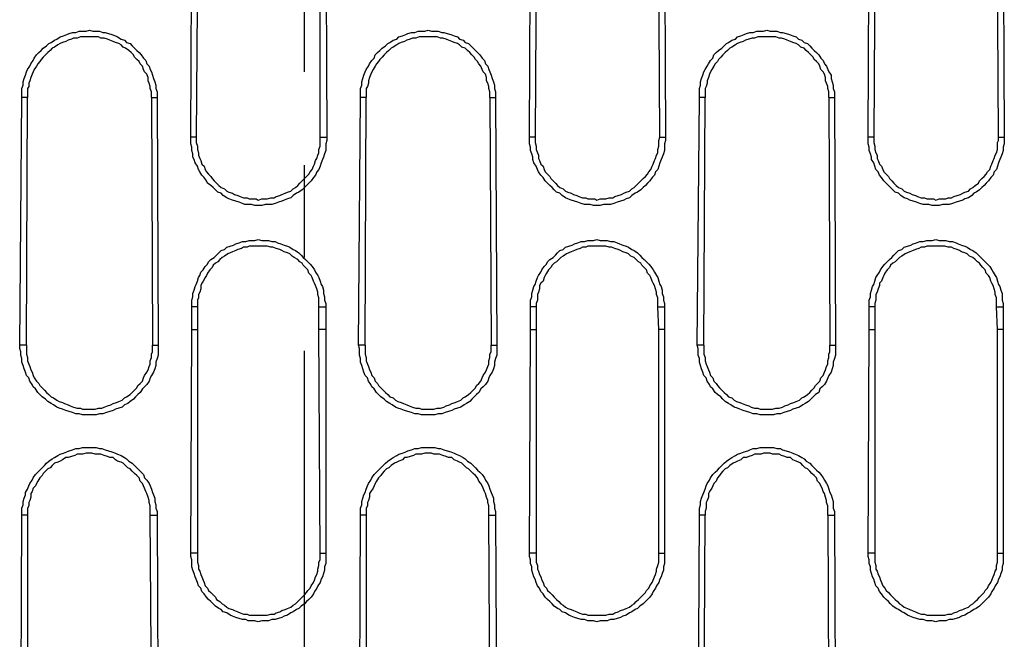
# Model space of a CAD drawing. Units: inches. Extents: x -2049 to 3731, y -2296 to 3484.
# Drawn here: x 220 to 257, y 529 to 552 of the extents above; entities that cross this region are included whole.
import ezdxf

# ---------------------------------------------------------------- set-up
doc = ezdxf.new("R2010")
doc.units = ezdxf.units.IN
doc.header["$MEASUREMENT"] = 0
doc.layers.add('Layer 1', color=7, linetype='Continuous')

msp = doc.modelspace()

# ---------------------------------------------------------------- linework, layer by layer
at = {"layer": 'Layer 1', "color": 7, "lineweight": 25, "true_color": 0xffffff}
for points in [[(230.718, 567.57), (230.718, 550.002)], [(226.448, 547.546), (226.494, 556.013)], [(231.527, 556.013), (231.573, 547.546)], [(239.192, 547.546), (239.233, 556.013)], [(244.272, 556.013), (244.312, 547.546)], [(251.937, 547.546), (251.977, 556.013)], [(257.016, 556.013), (257.056, 547.546)], [(226.706, 554.108), (226.66, 547.546)], [(231.315, 547.546), (231.315, 554.108)], [(239.445, 554.108), (239.405, 547.546)], [(244.1, 547.546), (244.06, 554.108)], [(252.189, 554.108), (252.143, 547.546)], [(256.844, 547.546), (256.804, 554.108)], [(220.101, 549.028), (220.101, 549.366), (220.141, 549.494), (220.141, 549.62), (220.182, 549.747), (220.228, 549.874), (220.267, 550.002), (220.314, 550.086), (220.394, 550.213), (220.44, 550.298), (220.526, 550.425), (220.566, 550.509), (220.652, 550.637), (220.732, 550.721), (220.818, 550.806), (220.904, 550.89), (221.03, 550.975), (221.116, 551.06), (221.202, 551.102), (221.328, 551.187), (221.414, 551.229), (221.54, 551.313), (221.667, 551.356), (221.793, 551.398), (221.879, 551.44), (222.005, 551.484), (222.131, 551.484), (222.257, 551.525), (222.515, 551.525), (222.641, 551.568), (222.767, 551.525), (223.019, 551.525), (223.146, 551.484), (223.232, 551.484), (223.358, 551.44), (223.484, 551.398), (223.616, 551.356), (223.696, 551.313), (223.828, 551.229), (223.954, 551.187), (224.034, 551.102), (224.166, 551.06), (224.247, 550.975), (224.332, 550.89), (224.418, 550.806), (224.504, 550.721), (224.585, 550.637), (224.671, 550.509), (224.756, 550.425), (224.797, 550.298), (224.883, 550.213), (224.923, 550.086), (224.969, 550.002), (225.009, 549.874), (225.055, 549.747), (225.095, 549.62), (225.135, 549.494), (225.135, 549.366), (225.181, 549.24), (225.181, 549.028)], [(232.84, 549.028), (232.84, 549.366), (232.886, 549.494), (232.886, 549.62), (232.926, 549.747), (232.966, 549.874), (233.012, 550.002), (233.052, 550.086), (233.138, 550.213), (233.178, 550.298), (233.264, 550.425), (233.351, 550.509), (233.391, 550.637), (233.477, 550.721), (233.562, 550.806), (233.649, 550.89), (233.775, 550.975), (233.86, 551.06), (233.941, 551.102), (234.067, 551.187), (234.199, 551.229), (234.279, 551.313), (234.411, 551.356), (234.537, 551.398), (234.617, 551.44), (234.749, 551.484), (234.875, 551.484), (235.001, 551.525), (235.254, 551.525), (235.38, 551.568), (235.512, 551.525), (235.764, 551.525), (235.89, 551.484), (235.976, 551.484), (236.102, 551.44), (236.229, 551.398), (236.355, 551.356), (236.481, 551.313), (236.567, 551.229), (236.693, 551.187), (236.779, 551.102), (236.905, 551.06), (236.991, 550.975), (237.077, 550.89), (237.163, 550.806), (237.243, 550.721), (237.329, 550.637), (237.415, 550.509), (237.501, 550.425), (237.541, 550.298), (237.627, 550.213), (237.667, 550.086), (237.708, 550.002), (237.753, 549.874), (237.793, 549.747), (237.84, 549.62), (237.88, 549.494), (237.88, 549.366), (237.919, 549.24), (237.919, 549.028)], [(245.585, 549.028), (245.585, 549.366), (245.625, 549.494), (245.625, 549.62), (245.671, 549.747), (245.711, 549.874), (245.751, 550.002), (245.797, 550.086), (245.883, 550.213), (245.923, 550.298), (246.009, 550.425), (246.095, 550.509), (246.135, 550.637), (246.221, 550.721), (246.301, 550.806), (246.433, 550.89), (246.514, 550.975), (246.599, 551.06), (246.686, 551.102), (246.812, 551.187), (246.938, 551.229), (247.024, 551.313), (247.15, 551.356), (247.276, 551.398), (247.362, 551.44), (247.488, 551.484), (247.614, 551.484), (247.746, 551.525), (247.998, 551.525), (248.125, 551.568), (248.251, 551.525), (248.503, 551.525), (248.635, 551.484), (248.715, 551.484), (248.847, 551.44), (248.973, 551.398), (249.099, 551.356), (249.225, 551.313), (249.311, 551.229), (249.437, 551.187), (249.523, 551.102), (249.649, 551.06), (249.735, 550.975), (249.816, 550.89), (249.902, 550.806), (249.988, 550.721), (250.074, 550.637), (250.154, 550.509), (250.24, 550.425), (250.286, 550.298), (250.366, 550.213), (250.412, 550.086), (250.452, 550.002), (250.538, 549.874), (250.538, 549.747), (250.578, 549.62), (250.624, 549.494), (250.624, 549.366), (250.664, 549.24), (250.664, 549.028)], [(224.969, 549.028), (224.969, 549.24), (224.923, 549.366), (224.923, 549.451), (224.883, 549.578), (224.843, 549.663), (224.843, 549.79), (224.797, 549.917), (224.716, 550.002), (224.671, 550.086), (224.63, 550.213), (224.545, 550.298), (224.504, 550.383), (224.418, 550.467), (224.332, 550.552), (224.292, 550.637), (224.206, 550.721), (224.12, 550.806), (223.994, 550.89), (223.908, 550.932), (223.828, 551.017), (223.742, 551.06), (223.616, 551.102), (223.53, 551.144), (223.404, 551.187), (223.318, 551.229), (223.192, 551.271), (223.066, 551.271), (222.979, 551.313), (222.303, 551.313), (222.177, 551.271), (222.045, 551.271), (221.965, 551.229), (221.833, 551.187), (221.752, 551.144), (221.626, 551.102), (221.54, 551.06), (221.454, 551.017), (221.328, 550.932), (221.242, 550.89), (221.156, 550.806), (221.076, 550.721), (220.99, 550.637), (220.904, 550.552), (220.818, 550.467), (220.778, 550.383), (220.692, 550.298), (220.652, 550.213), (220.566, 550.086), (220.526, 550.002), (220.48, 549.917), (220.44, 549.79), (220.394, 549.663), (220.354, 549.578), (220.354, 549.451), (220.314, 549.366), (220.314, 549.028)], [(237.708, 549.028), (237.708, 549.24), (237.667, 549.366), (237.667, 549.451), (237.627, 549.578), (237.582, 549.663), (237.582, 549.79), (237.541, 549.917), (237.455, 550.002), (237.415, 550.086), (237.369, 550.213), (237.289, 550.298), (237.243, 550.383), (237.163, 550.467), (237.117, 550.552), (237.031, 550.637), (236.951, 550.721), (236.865, 550.806), (236.779, 550.89), (236.653, 550.932), (236.567, 551.017), (236.481, 551.06), (236.355, 551.102), (236.269, 551.144), (236.143, 551.187), (236.062, 551.229), (235.93, 551.271), (235.85, 551.271), (235.718, 551.313), (235.042, 551.313), (234.916, 551.271), (234.789, 551.271), (234.703, 551.229), (234.577, 551.187), (234.491, 551.144), (234.365, 551.102), (234.279, 551.06), (234.199, 551.017), (234.067, 550.932), (233.987, 550.89), (233.901, 550.806), (233.815, 550.721), (233.729, 550.637), (233.649, 550.552), (233.562, 550.467), (233.517, 550.383), (233.436, 550.298), (233.391, 550.213), (233.31, 550.086), (233.264, 550.002), (233.225, 549.917), (233.178, 549.79), (233.138, 549.663), (233.138, 549.578), (233.098, 549.451), (233.052, 549.366), (233.052, 549.028)], [(250.452, 549.028), (250.452, 549.24), (250.412, 549.366), (250.412, 549.451), (250.366, 549.578), (250.326, 549.663), (250.326, 549.79), (250.286, 549.917), (250.24, 550.002), (250.154, 550.086), (250.114, 550.213), (250.074, 550.298), (249.988, 550.383), (249.902, 550.467), (249.862, 550.552), (249.775, 550.637), (249.69, 550.721), (249.604, 550.806), (249.523, 550.89), (249.397, 550.932), (249.311, 551.017), (249.225, 551.06), (249.099, 551.102), (249.013, 551.144), (248.887, 551.187), (248.801, 551.229), (248.675, 551.271), (248.589, 551.271), (248.463, 551.313), (247.786, 551.313), (247.66, 551.271), (247.574, 551.271), (247.448, 551.229), (247.322, 551.187), (247.236, 551.144), (247.11, 551.102), (247.024, 551.06), (246.938, 551.017), (246.812, 550.932), (246.726, 550.89), (246.645, 550.806), (246.559, 550.721), (246.473, 550.637), (246.388, 550.552), (246.301, 550.467), (246.261, 550.383), (246.175, 550.298), (246.135, 550.213), (246.049, 550.086), (246.009, 550.002), (245.963, 549.917), (245.923, 549.79), (245.883, 549.663), (245.883, 549.578), (245.837, 549.451), (245.797, 549.366), (245.797, 549.028)], [(220.015, 539.714), (220.101, 549.028)], [(220.314, 549.028), (220.101, 549.028)], [(220.267, 539.714), (220.314, 549.028)], [(224.969, 549.028), (225.181, 549.028)], [(224.969, 549.028), (225.009, 539.714)], [(225.181, 549.028), (225.221, 539.714)], [(232.76, 539.714), (232.84, 549.028)], [(233.052, 549.028), (232.84, 549.028)], [(233.012, 539.714), (233.052, 549.028)], [(237.708, 549.028), (237.919, 549.028)], [(237.708, 549.028), (237.753, 539.714)], [(237.919, 549.028), (237.966, 539.714)], [(245.499, 539.714), (245.585, 549.028)], [(245.797, 549.028), (245.585, 549.028)], [(245.751, 539.714), (245.797, 549.028)], [(250.452, 549.028), (250.664, 549.028)], [(250.452, 549.028), (250.492, 539.714)], [(250.664, 549.028), (250.704, 539.714)], [(226.66, 547.546), (226.448, 547.546)], [(231.573, 547.546), (231.573, 547.418), (231.527, 547.292), (231.527, 547.038), (231.487, 546.911), (231.447, 546.784), (231.401, 546.699), (231.361, 546.572), (231.315, 546.445), (231.275, 546.319), (231.189, 546.233), (231.149, 546.107), (231.063, 546.022), (230.977, 545.895), (230.897, 545.81), (230.811, 545.726), (230.725, 545.641), (230.639, 545.557), (230.513, 545.472), (230.426, 545.429), (230.3, 545.345), (230.22, 545.26), (230.088, 545.218), (229.962, 545.175), (229.876, 545.133), (229.75, 545.091), (229.624, 545.048), (229.498, 545.006), (229.245, 545.006), (229.119, 544.963), (228.862, 544.963), (228.736, 545.006), (228.483, 545.006), (228.397, 545.048), (228.271, 545.091), (228.145, 545.133), (228.019, 545.175), (227.887, 545.218), (227.807, 545.26), (227.675, 545.345), (227.595, 545.429), (227.468, 545.472), (227.382, 545.557), (227.296, 545.641), (227.21, 545.726), (227.084, 545.81), (227.044, 545.895), (226.958, 546.022), (226.872, 546.107), (226.786, 546.233), (226.746, 546.319), (226.706, 546.445), (226.62, 546.572), (226.574, 546.699), (226.534, 546.784), (226.534, 546.911), (226.494, 547.038), (226.494, 547.165), (226.448, 547.292), (226.448, 547.546)], [(226.66, 547.546), (226.66, 547.334), (226.706, 547.207), (226.706, 547.08), (226.746, 546.953), (226.746, 546.869), (226.786, 546.742), (226.832, 546.657), (226.872, 546.53), (226.958, 546.445), (226.998, 546.319), (227.044, 546.233), (227.124, 546.149), (227.21, 546.065), (227.256, 545.98), (227.336, 545.895), (227.423, 545.81), (227.508, 545.726), (227.595, 545.641), (227.721, 545.598), (227.807, 545.514), (227.887, 545.472), (228.019, 545.429), (228.099, 545.387), (228.225, 545.345), (228.311, 545.302), (228.437, 545.26), (228.569, 545.26), (228.649, 545.218), (228.907, 545.218), (228.988, 545.175), (229.119, 545.218), (229.326, 545.218), (229.458, 545.26), (229.584, 545.26), (229.67, 545.302), (229.796, 545.345), (229.876, 545.387), (230.008, 545.429), (230.088, 545.472), (230.22, 545.514), (230.3, 545.598), (230.386, 545.641), (230.473, 545.726), (230.559, 545.81), (230.639, 545.895), (230.725, 545.98), (230.811, 546.065), (230.897, 546.149), (230.937, 546.233), (231.023, 546.319), (231.063, 546.445), (231.109, 546.53), (231.149, 546.657), (231.189, 546.742), (231.235, 546.869), (231.275, 546.953), (231.275, 547.08), (231.315, 547.207), (231.315, 547.546)], [(231.315, 547.546), (231.573, 547.546)], [(239.405, 547.546), (239.192, 547.546)], [(244.312, 547.546), (244.312, 547.418), (244.272, 547.292), (244.272, 547.038), (244.232, 546.911), (244.186, 546.784), (244.146, 546.699), (244.1, 546.572), (244.06, 546.445), (244.02, 546.319), (243.934, 546.233), (243.893, 546.107), (243.808, 546.022), (243.722, 545.895), (243.636, 545.81), (243.555, 545.726), (243.469, 545.641), (243.383, 545.557), (243.257, 545.472), (243.171, 545.429), (243.045, 545.345), (242.959, 545.26), (242.833, 545.218), (242.747, 545.175), (242.621, 545.133), (242.495, 545.091), (242.368, 545.048), (242.242, 545.006), (241.984, 545.006), (241.858, 544.963), (241.606, 544.963), (241.48, 545.006), (241.268, 545.006), (241.142, 545.048), (241.01, 545.091), (240.884, 545.133), (240.758, 545.175), (240.631, 545.218), (240.545, 545.26), (240.419, 545.345), (240.333, 545.429), (240.207, 545.472), (240.121, 545.557), (240.041, 545.641), (239.955, 545.726), (239.869, 545.81), (239.783, 545.895), (239.703, 546.022), (239.617, 546.107), (239.531, 546.233), (239.49, 546.319), (239.445, 546.445), (239.359, 546.572), (239.319, 546.699), (239.319, 546.784), (239.278, 546.911), (239.233, 547.038), (239.233, 547.165), (239.192, 547.292), (239.192, 547.546)], [(239.405, 547.546), (239.405, 547.334), (239.445, 547.207), (239.445, 547.08), (239.49, 546.953), (239.531, 546.869), (239.531, 546.742), (239.571, 546.657), (239.617, 546.53), (239.703, 546.445), (239.743, 546.319), (239.783, 546.233), (239.869, 546.149), (239.955, 546.065), (239.995, 545.98), (240.081, 545.895), (240.167, 545.81), (240.253, 545.726), (240.333, 545.641), (240.459, 545.598), (240.545, 545.514), (240.631, 545.472), (240.758, 545.429), (240.844, 545.387), (240.97, 545.345), (241.056, 545.302), (241.182, 545.26), (241.308, 545.26), (241.394, 545.218), (241.646, 545.218), (241.732, 545.175), (241.858, 545.218), (242.07, 545.218), (242.197, 545.26), (242.323, 545.26), (242.408, 545.302), (242.535, 545.345), (242.661, 545.387), (242.747, 545.429), (242.833, 545.472), (242.959, 545.514), (243.045, 545.598), (243.131, 545.641), (243.211, 545.726), (243.297, 545.81), (243.383, 545.895), (243.469, 545.98), (243.555, 546.065), (243.636, 546.149), (243.681, 546.233), (243.762, 546.319), (243.808, 546.445), (243.848, 546.53), (243.893, 546.657), (243.934, 546.742), (243.974, 546.869), (244.02, 546.953), (244.02, 547.08), (244.06, 547.207), (244.06, 547.418), (244.1, 547.546)], [(244.1, 547.546), (244.312, 547.546)], [(252.143, 547.546), (251.937, 547.546)], [(257.056, 547.546), (257.056, 547.292), (257.016, 547.165), (257.016, 547.038), (256.971, 546.911), (256.93, 546.784), (256.885, 546.699), (256.844, 546.572), (256.804, 546.445), (256.759, 546.319), (256.678, 546.233), (256.632, 546.107), (256.546, 546.022), (256.466, 545.895), (256.38, 545.81), (256.294, 545.726), (256.208, 545.641), (256.128, 545.557), (255.996, 545.472), (255.916, 545.429), (255.83, 545.345), (255.704, 545.26), (255.577, 545.218), (255.492, 545.175), (255.365, 545.133), (255.239, 545.091), (255.107, 545.048), (254.981, 545.006), (254.729, 545.006), (254.603, 544.963), (254.345, 544.963), (254.219, 545.006), (254.007, 545.006), (253.881, 545.048), (253.755, 545.091), (253.628, 545.133), (253.502, 545.175), (253.416, 545.218), (253.29, 545.26), (253.164, 545.345), (253.078, 545.429), (252.952, 545.472), (252.866, 545.557), (252.78, 545.641), (252.694, 545.726), (252.614, 545.81), (252.527, 545.895), (252.441, 546.022), (252.355, 546.107), (252.315, 546.233), (252.229, 546.319), (252.189, 546.445), (252.143, 546.572), (252.063, 546.699), (252.063, 546.784), (252.017, 546.911), (251.977, 547.038), (251.977, 547.165), (251.937, 547.292), (251.937, 547.546)], [(252.143, 547.546), (252.143, 547.334), (252.189, 547.207), (252.189, 547.08), (252.229, 546.953), (252.275, 546.869), (252.275, 546.742), (252.315, 546.657), (252.355, 546.53), (252.441, 546.445), (252.487, 546.319), (252.527, 546.233), (252.614, 546.149), (252.694, 546.065), (252.74, 545.98), (252.826, 545.895), (252.906, 545.81), (252.992, 545.726), (253.078, 545.641), (253.204, 545.598), (253.29, 545.514), (253.376, 545.472), (253.502, 545.429), (253.588, 545.387), (253.714, 545.345), (253.794, 545.302), (253.926, 545.26), (254.053, 545.26), (254.138, 545.218), (254.39, 545.218), (254.477, 545.175), (254.603, 545.218), (254.855, 545.218), (254.941, 545.26), (255.067, 545.26), (255.153, 545.302), (255.279, 545.345), (255.405, 545.387), (255.492, 545.429), (255.577, 545.472), (255.704, 545.514), (255.79, 545.598), (255.87, 545.641), (255.956, 545.726), (256.082, 545.81), (256.128, 545.895), (256.208, 545.98), (256.294, 546.065), (256.38, 546.149), (256.42, 546.233), (256.506, 546.319), (256.546, 546.445), (256.592, 546.53), (256.632, 546.657), (256.678, 546.742), (256.718, 546.869), (256.759, 546.953), (256.804, 547.08), (256.804, 547.334), (256.844, 547.418), (256.844, 547.546)], [(256.844, 547.546), (257.056, 547.546)], [(230.718, 546.488), (230.718, 543.016)], [(226.494, 541.154), (226.494, 541.407), (226.534, 541.535), (226.534, 541.662), (226.574, 541.788), (226.62, 541.915), (226.66, 542), (226.706, 542.127), (226.746, 542.254), (226.786, 542.339), (226.832, 542.466), (226.918, 542.551), (226.998, 542.678), (227.084, 542.762), (227.124, 542.847), (227.21, 542.932), (227.336, 543.016), (227.423, 543.101), (227.508, 543.185), (227.595, 543.27), (227.721, 543.313), (227.807, 543.397), (227.933, 543.439), (228.059, 543.482), (228.145, 543.524), (228.271, 543.567), (228.397, 543.609), (228.523, 543.609), (228.649, 543.652), (228.862, 543.652), (228.988, 543.694), (229.119, 543.652), (229.372, 543.652), (229.498, 543.609), (229.624, 543.609), (229.71, 543.567), (229.836, 543.524), (229.962, 543.482), (230.088, 543.439), (230.174, 543.397), (230.3, 543.313), (230.386, 543.27), (230.513, 543.185), (230.599, 543.101), (230.684, 543.016), (230.771, 542.932), (230.851, 542.847), (230.937, 542.762), (231.023, 542.678), (231.109, 542.551), (231.149, 542.466), (231.235, 542.339), (231.275, 542.254), (231.315, 542.127), (231.361, 542), (231.401, 541.915), (231.447, 541.788), (231.447, 541.662), (231.487, 541.535), (231.487, 541.407), (231.527, 541.281), (231.527, 541.154)], [(231.275, 541.154), (231.275, 541.492), (231.235, 541.619), (231.235, 541.704), (231.189, 541.831), (231.149, 541.958), (231.109, 542.043), (231.063, 542.127), (231.023, 542.254), (230.977, 542.339), (230.897, 542.424), (230.851, 542.551), (230.771, 542.635), (230.684, 542.72), (230.639, 542.805), (230.559, 542.847), (230.473, 542.932), (230.346, 543.016), (230.26, 543.058), (230.174, 543.144), (230.088, 543.185), (229.962, 543.228), (229.876, 543.27), (229.796, 543.313), (229.67, 543.355), (229.538, 543.397), (229.458, 543.397), (229.326, 543.439), (228.649, 543.439), (228.569, 543.397), (228.437, 543.397), (228.357, 543.355), (228.225, 543.313), (228.145, 543.27), (228.019, 543.228), (227.933, 543.185), (227.847, 543.144), (227.721, 543.058), (227.634, 543.016), (227.549, 542.932), (227.468, 542.847), (227.382, 542.805), (227.296, 542.72), (227.256, 542.635), (227.17, 542.551), (227.084, 542.424), (227.044, 542.339), (226.998, 542.254), (226.918, 542.127), (226.872, 542.043), (226.832, 541.958), (226.832, 541.831), (226.786, 541.704), (226.746, 541.619), (226.746, 541.492), (226.706, 541.407), (226.706, 541.154)], [(239.233, 541.154), (239.233, 541.407), (239.278, 541.535), (239.278, 541.662), (239.319, 541.788), (239.359, 541.915), (239.405, 542), (239.445, 542.127), (239.49, 542.254), (239.531, 542.339), (239.617, 542.466), (239.657, 542.551), (239.743, 542.678), (239.829, 542.762), (239.869, 542.847), (239.955, 542.932), (240.081, 543.016), (240.167, 543.101), (240.253, 543.185), (240.333, 543.27), (240.459, 543.313), (240.545, 543.397), (240.671, 543.439), (240.803, 543.482), (240.884, 543.524), (241.01, 543.567), (241.142, 543.609), (241.268, 543.609), (241.394, 543.652), (241.606, 543.652), (241.732, 543.694), (241.858, 543.652), (242.11, 543.652), (242.242, 543.609), (242.368, 543.609), (242.495, 543.567), (242.581, 543.524), (242.707, 543.482), (242.833, 543.439), (242.919, 543.397), (243.045, 543.313), (243.131, 543.27), (243.257, 543.185), (243.343, 543.101), (243.423, 543.016), (243.51, 542.932), (243.595, 542.847), (243.681, 542.762), (243.762, 542.678), (243.848, 542.551), (243.893, 542.466), (243.974, 542.339), (244.02, 542.254), (244.06, 542.127), (244.1, 542), (244.146, 541.915), (244.186, 541.788), (244.186, 541.662), (244.232, 541.535), (244.232, 541.407), (244.272, 541.281), (244.272, 541.154)], [(244.02, 541.154), (244.02, 541.492), (243.974, 541.619), (243.974, 541.704), (243.934, 541.831), (243.893, 541.958), (243.848, 542.043), (243.808, 542.127), (243.762, 542.254), (243.722, 542.339), (243.636, 542.424), (243.595, 542.551), (243.51, 542.635), (243.423, 542.72), (243.383, 542.805), (243.297, 542.847), (243.211, 542.932), (243.131, 543.016), (243.005, 543.058), (242.919, 543.144), (242.833, 543.185), (242.707, 543.228), (242.621, 543.27), (242.535, 543.313), (242.408, 543.355), (242.282, 543.397), (242.197, 543.397), (242.07, 543.439), (241.394, 543.439), (241.308, 543.397), (241.182, 543.397), (241.096, 543.355), (240.97, 543.313), (240.884, 543.27), (240.758, 543.228), (240.671, 543.185), (240.591, 543.144), (240.459, 543.058), (240.379, 543.016), (240.293, 542.932), (240.207, 542.847), (240.121, 542.805), (240.041, 542.72), (239.995, 542.635), (239.909, 542.551), (239.829, 542.424), (239.783, 542.339), (239.743, 542.254), (239.703, 542.127), (239.617, 542.043), (239.571, 541.958), (239.571, 541.831), (239.531, 541.704), (239.49, 541.619), (239.49, 541.407), (239.445, 541.281), (239.445, 541.154)], [(251.977, 541.154), (251.977, 541.407), (252.017, 541.535), (252.017, 541.662), (252.063, 541.788), (252.103, 541.915), (252.143, 542), (252.189, 542.127), (252.229, 542.254), (252.275, 542.339), (252.355, 542.466), (252.401, 542.551), (252.487, 542.678), (252.567, 542.762), (252.653, 542.847), (252.74, 542.932), (252.826, 543.016), (252.906, 543.101), (252.992, 543.185), (253.078, 543.27), (253.204, 543.313), (253.29, 543.397), (253.416, 543.439), (253.542, 543.482), (253.628, 543.524), (253.755, 543.567), (253.881, 543.609), (254.007, 543.609), (254.138, 543.652), (254.345, 543.652), (254.477, 543.694), (254.603, 543.652), (254.855, 543.652), (254.981, 543.609), (255.107, 543.609), (255.239, 543.567), (255.319, 543.524), (255.445, 543.482), (255.577, 543.439), (255.658, 543.397), (255.79, 543.313), (255.87, 543.27), (255.996, 543.185), (256.082, 543.101), (256.168, 543.016), (256.254, 542.932), (256.34, 542.847), (256.42, 542.762), (256.506, 542.678), (256.592, 542.551), (256.632, 542.466), (256.718, 542.339), (256.759, 542.254), (256.804, 542.127), (256.844, 542), (256.885, 541.915), (256.93, 541.788), (256.971, 541.662), (256.971, 541.407), (257.016, 541.281), (257.016, 541.154)], [(256.759, 541.154), (256.759, 541.492), (256.718, 541.619), (256.718, 541.704), (256.678, 541.831), (256.632, 541.958), (256.592, 542.043), (256.546, 542.127), (256.506, 542.254), (256.466, 542.339), (256.38, 542.424), (256.34, 542.551), (256.254, 542.635), (256.168, 542.72), (256.128, 542.805), (256.042, 542.847), (255.956, 542.932), (255.87, 543.016), (255.744, 543.058), (255.658, 543.144), (255.577, 543.185), (255.445, 543.228), (255.365, 543.27), (255.279, 543.313), (255.153, 543.355), (255.067, 543.397), (254.941, 543.397), (254.815, 543.439), (254.138, 543.439), (254.053, 543.397), (253.926, 543.397), (253.84, 543.355), (253.714, 543.313), (253.628, 543.27), (253.502, 543.228), (253.416, 543.185), (253.33, 543.144), (253.204, 543.058), (253.118, 543.016), (253.038, 542.932), (252.952, 542.847), (252.866, 542.805), (252.78, 542.72), (252.74, 542.635), (252.653, 542.551), (252.567, 542.424), (252.527, 542.339), (252.487, 542.254), (252.441, 542.127), (252.355, 542.043), (252.355, 541.958), (252.315, 541.831), (252.275, 541.704), (252.229, 541.619), (252.229, 541.407), (252.189, 541.281), (252.189, 541.154)], [(226.706, 541.154), (226.494, 541.154)], [(226.494, 540.307), (226.494, 541.154)], [(226.706, 541.154), (226.706, 540.307)], [(231.275, 541.154), (231.527, 541.154)], [(231.275, 540.307), (231.275, 541.154)], [(231.527, 541.154), (231.527, 540.307)], [(239.445, 541.154), (239.233, 541.154)], [(239.233, 540.307), (239.233, 541.154)], [(239.445, 541.154), (239.445, 540.307)], [(244.02, 541.154), (244.272, 541.154)], [(244.06, 540.307), (244.02, 541.154)], [(244.272, 541.154), (244.272, 540.307)], [(252.189, 541.154), (251.977, 541.154)], [(251.977, 540.307), (251.977, 541.154)], [(252.189, 541.154), (252.189, 540.307)], [(256.759, 541.154), (257.016, 541.154)], [(256.804, 540.307), (256.759, 541.154)], [(257.016, 541.154), (257.016, 540.307)], [(226.448, 531.882), (226.494, 540.307)], [(226.494, 540.307), (226.706, 540.307)], [(226.706, 540.307), (226.706, 531.882)], [(231.527, 540.307), (231.275, 540.307)], [(231.315, 531.882), (231.275, 540.307)], [(231.527, 540.307), (231.527, 531.882)], [(239.192, 531.882), (239.233, 540.307)], [(239.233, 540.307), (239.445, 540.307)], [(239.445, 540.307), (239.445, 531.882)], [(244.272, 540.307), (244.06, 540.307)], [(244.06, 531.882), (244.06, 540.307)], [(244.272, 540.307), (244.272, 531.882)], [(251.937, 531.882), (251.977, 540.307)], [(251.977, 540.307), (252.189, 540.307)], [(252.189, 540.307), (252.189, 531.882)], [(257.016, 540.307), (256.804, 540.307)], [(256.804, 531.882), (256.804, 540.307)], [(257.016, 540.307), (257.016, 531.882)], [(220.267, 539.714), (220.015, 539.714)], [(225.221, 539.714), (225.221, 539.333), (225.181, 539.206), (225.135, 539.079), (225.135, 538.952), (225.095, 538.826), (225.055, 538.699), (224.969, 538.571), (224.923, 538.487), (224.883, 538.359), (224.797, 538.232), (224.716, 538.148), (224.63, 538.064), (224.545, 537.936), (224.458, 537.852), (224.378, 537.767), (224.292, 537.682), (224.166, 537.598), (224.08, 537.513), (223.954, 537.47), (223.868, 537.386), (223.742, 537.344), (223.616, 537.301), (223.53, 537.259), (223.404, 537.217), (223.277, 537.174), (223.146, 537.132), (223.019, 537.132), (222.893, 537.089), (222.383, 537.089), (222.257, 537.132), (222.131, 537.132), (222.005, 537.174), (221.879, 537.217), (221.752, 537.259), (221.626, 537.301), (221.495, 537.344), (221.414, 537.386), (221.282, 537.47), (221.202, 537.513), (221.076, 537.598), (220.99, 537.682), (220.864, 537.767), (220.778, 537.852), (220.692, 537.936), (220.606, 538.064), (220.526, 538.148), (220.48, 538.232), (220.394, 538.359), (220.354, 538.487), (220.267, 538.571), (220.228, 538.699), (220.182, 538.826), (220.141, 538.952), (220.101, 539.079), (220.101, 539.206), (220.056, 539.333), (220.056, 539.46), (220.015, 539.587), (220.015, 539.714)], [(220.267, 539.714), (220.267, 539.376), (220.314, 539.249), (220.314, 539.122), (220.354, 538.995), (220.394, 538.91), (220.44, 538.783), (220.48, 538.699), (220.526, 538.571), (220.566, 538.487), (220.652, 538.359), (220.732, 538.275), (220.778, 538.19), (220.864, 538.106), (220.944, 538.021), (221.03, 537.936), (221.116, 537.852), (221.202, 537.767), (221.282, 537.725), (221.414, 537.64), (221.495, 537.598), (221.626, 537.556), (221.707, 537.513), (221.833, 537.47), (221.919, 537.428), (222.045, 537.386), (222.177, 537.344), (222.303, 537.344), (222.383, 537.301), (222.853, 537.301), (222.979, 537.344), (223.106, 537.344), (223.192, 537.386), (223.318, 537.428), (223.444, 537.47), (223.53, 537.513), (223.656, 537.556), (223.742, 537.598), (223.868, 537.64), (223.954, 537.725), (224.034, 537.767), (224.166, 537.852), (224.247, 537.936), (224.332, 538.021), (224.418, 538.106), (224.458, 538.19), (224.545, 538.275), (224.63, 538.359), (224.671, 538.487), (224.716, 538.571), (224.797, 538.699), (224.843, 538.783), (224.883, 538.91), (224.923, 538.995), (224.923, 539.122), (224.969, 539.249), (224.969, 539.376), (225.009, 539.46), (225.009, 539.714)], [(225.009, 539.714), (225.221, 539.714)], [(233.012, 539.714), (232.76, 539.714)], [(237.966, 539.714), (237.966, 539.333), (237.919, 539.206), (237.88, 539.079), (237.88, 538.952), (237.84, 538.826), (237.793, 538.699), (237.708, 538.571), (237.667, 538.487), (237.627, 538.359), (237.541, 538.232), (237.455, 538.148), (237.369, 538.064), (237.289, 537.936), (237.203, 537.852), (237.117, 537.767), (237.031, 537.682), (236.951, 537.598), (236.819, 537.513), (236.739, 537.47), (236.612, 537.386), (236.481, 537.344), (236.355, 537.301), (236.269, 537.259), (236.143, 537.217), (236.016, 537.174), (235.89, 537.132), (235.764, 537.132), (235.638, 537.089), (235.128, 537.089), (235.001, 537.132), (234.875, 537.132), (234.749, 537.174), (234.617, 537.217), (234.491, 537.259), (234.365, 537.301), (234.239, 537.344), (234.153, 537.386), (234.027, 537.47), (233.941, 537.513), (233.815, 537.598), (233.729, 537.682), (233.603, 537.767), (233.517, 537.852), (233.436, 537.936), (233.351, 538.064), (233.264, 538.148), (233.225, 538.232), (233.138, 538.359), (233.098, 538.487), (233.012, 538.571), (232.966, 538.699), (232.926, 538.826), (232.886, 538.952), (232.84, 539.079), (232.84, 539.206), (232.8, 539.333), (232.8, 539.587), (232.76, 539.714)], [(233.012, 539.714), (233.012, 539.376), (233.052, 539.249), (233.052, 539.122), (233.098, 538.995), (233.138, 538.91), (233.178, 538.783), (233.225, 538.699), (233.264, 538.571), (233.351, 538.487), (233.391, 538.359), (233.477, 538.275), (233.517, 538.19), (233.603, 538.106), (233.689, 538.021), (233.775, 537.936), (233.86, 537.852), (233.941, 537.767), (234.067, 537.725), (234.153, 537.64), (234.239, 537.598), (234.365, 537.556), (234.451, 537.513), (234.577, 537.47), (234.663, 537.428), (234.789, 537.386), (234.916, 537.344), (235.042, 537.344), (235.128, 537.301), (235.592, 537.301), (235.718, 537.344), (235.85, 537.344), (235.976, 537.386), (236.062, 537.428), (236.188, 537.47), (236.269, 537.513), (236.4, 537.556), (236.481, 537.598), (236.612, 537.64), (236.693, 537.725), (236.779, 537.767), (236.905, 537.852), (236.991, 537.936), (237.077, 538.021), (237.163, 538.106), (237.203, 538.19), (237.289, 538.275), (237.369, 538.359), (237.415, 538.487), (237.455, 538.571), (237.541, 538.699), (237.582, 538.783), (237.627, 538.91), (237.667, 538.995), (237.667, 539.122), (237.708, 539.249), (237.708, 539.376), (237.753, 539.46), (237.753, 539.714)], [(237.753, 539.714), (237.966, 539.714)], [(245.751, 539.714), (245.499, 539.714)], [(250.704, 539.714), (250.704, 539.333), (250.664, 539.206), (250.624, 539.079), (250.624, 538.952), (250.578, 538.826), (250.538, 538.699), (250.452, 538.571), (250.412, 538.487), (250.366, 538.359), (250.286, 538.232), (250.2, 538.148), (250.114, 538.064), (250.074, 537.936), (249.948, 537.852), (249.862, 537.767), (249.775, 537.682), (249.69, 537.598), (249.564, 537.513), (249.477, 537.47), (249.351, 537.386), (249.225, 537.344), (249.099, 537.301), (249.013, 537.259), (248.887, 537.217), (248.761, 537.174), (248.635, 537.132), (248.503, 537.132), (248.377, 537.089), (247.872, 537.089), (247.746, 537.132), (247.614, 537.132), (247.488, 537.174), (247.362, 537.217), (247.236, 537.259), (247.11, 537.301), (247.024, 537.344), (246.897, 537.386), (246.771, 537.47), (246.686, 537.513), (246.559, 537.598), (246.473, 537.682), (246.388, 537.767), (246.261, 537.852), (246.175, 537.936), (246.095, 538.064), (246.009, 538.148), (245.963, 538.232), (245.883, 538.359), (245.837, 538.487), (245.751, 538.571), (245.711, 538.699), (245.671, 538.826), (245.625, 538.952), (245.585, 539.079), (245.585, 539.206), (245.545, 539.333), (245.545, 539.587), (245.499, 539.714)], [(245.751, 539.714), (245.751, 539.376), (245.797, 539.249), (245.797, 539.122), (245.837, 538.995), (245.883, 538.91), (245.923, 538.783), (245.963, 538.699), (246.009, 538.571), (246.095, 538.487), (246.135, 538.359), (246.221, 538.275), (246.261, 538.19), (246.347, 538.106), (246.433, 538.021), (246.514, 537.936), (246.599, 537.852), (246.686, 537.767), (246.812, 537.725), (246.897, 537.64), (246.984, 537.598), (247.11, 537.556), (247.196, 537.513), (247.322, 537.47), (247.448, 537.428), (247.534, 537.386), (247.66, 537.344), (247.786, 537.344), (247.872, 537.301), (248.337, 537.301), (248.463, 537.344), (248.589, 537.344), (248.715, 537.386), (248.801, 537.428), (248.927, 537.47), (249.013, 537.513), (249.139, 537.556), (249.225, 537.598), (249.351, 537.64), (249.437, 537.725), (249.523, 537.767), (249.649, 537.852), (249.735, 537.936), (249.816, 538.021), (249.902, 538.106), (249.948, 538.19), (250.028, 538.275), (250.114, 538.359), (250.154, 538.487), (250.24, 538.571), (250.286, 538.699), (250.326, 538.783), (250.366, 538.91), (250.412, 538.995), (250.412, 539.122), (250.452, 539.249), (250.452, 539.376), (250.492, 539.46), (250.492, 539.714)], [(250.492, 539.714), (250.704, 539.714)], [(230.718, 539.502), (230.718, 521.934)], [(220.101, 533.322), (220.101, 533.576), (220.141, 533.703), (220.141, 533.83), (220.182, 533.957), (220.228, 534.084), (220.228, 534.169), (220.314, 534.295), (220.354, 534.422), (220.394, 534.507), (220.48, 534.634), (220.526, 534.719), (220.606, 534.846), (220.692, 534.931), (220.778, 535.015), (220.864, 535.1), (220.944, 535.185), (221.03, 535.269), (221.116, 535.354), (221.242, 535.439), (221.328, 535.481), (221.454, 535.565), (221.54, 535.608), (221.667, 535.651), (221.793, 535.693), (221.879, 535.735), (222.005, 535.777), (222.131, 535.819), (222.257, 535.819), (222.383, 535.862), (222.893, 535.862), (223.019, 535.819), (223.106, 535.819), (223.232, 535.777), (223.358, 535.735), (223.484, 535.693), (223.616, 535.651), (223.696, 535.608), (223.828, 535.565), (223.954, 535.481), (224.034, 535.439), (224.12, 535.354), (224.247, 535.269), (224.332, 535.185), (224.418, 535.1), (224.504, 535.015), (224.585, 534.931), (224.671, 534.846), (224.716, 534.719), (224.797, 534.634), (224.883, 534.507), (224.923, 534.422), (224.969, 534.295), (225.009, 534.169), (225.055, 534.084), (225.095, 533.957), (225.095, 533.83), (225.135, 533.703), (225.135, 533.576), (225.181, 533.449), (225.181, 533.322)], [(224.923, 533.322), (224.923, 533.661), (224.883, 533.788), (224.883, 533.872), (224.843, 533.999), (224.797, 534.127), (224.756, 534.211), (224.716, 534.338), (224.671, 534.422), (224.63, 534.507), (224.545, 534.592), (224.504, 534.719), (224.418, 534.804), (224.332, 534.889), (224.247, 534.973), (224.166, 535.057), (224.08, 535.1), (223.994, 535.185), (223.908, 535.269), (223.828, 535.312), (223.696, 535.354), (223.616, 535.396), (223.53, 535.481), (223.404, 535.481), (223.318, 535.523), (223.192, 535.565), (223.066, 535.608), (222.853, 535.608), (222.727, 535.651), (222.515, 535.651), (222.383, 535.608), (222.177, 535.608), (222.091, 535.565), (221.965, 535.523), (221.833, 535.481), (221.752, 535.481), (221.626, 535.396), (221.54, 535.354), (221.454, 535.312), (221.328, 535.269), (221.242, 535.185), (221.156, 535.1), (221.076, 535.057), (220.99, 534.973), (220.904, 534.889), (220.864, 534.804), (220.778, 534.719), (220.692, 534.592), (220.652, 534.507), (220.606, 534.422), (220.526, 534.338), (220.48, 534.211), (220.44, 534.127), (220.44, 533.999), (220.394, 533.872), (220.354, 533.788), (220.354, 533.661), (220.314, 533.576), (220.314, 533.322)], [(232.84, 533.322), (232.84, 533.576), (232.886, 533.703), (232.886, 533.83), (232.926, 533.957), (232.966, 534.084), (233.012, 534.169), (233.052, 534.295), (233.098, 534.422), (233.138, 534.507), (233.225, 534.634), (233.264, 534.719), (233.351, 534.846), (233.436, 534.931), (233.517, 535.015), (233.603, 535.1), (233.689, 535.185), (233.775, 535.269), (233.86, 535.354), (233.987, 535.439), (234.067, 535.481), (234.199, 535.565), (234.279, 535.608), (234.411, 535.651), (234.537, 535.693), (234.617, 535.735), (234.749, 535.777), (234.875, 535.819), (235.001, 535.819), (235.128, 535.862), (235.638, 535.862), (235.764, 535.819), (235.85, 535.819), (235.976, 535.777), (236.102, 535.735), (236.229, 535.693), (236.355, 535.651), (236.441, 535.608), (236.567, 535.565), (236.693, 535.481), (236.779, 535.439), (236.865, 535.354), (236.991, 535.269), (237.077, 535.185), (237.163, 535.1), (237.243, 535.015), (237.329, 534.931), (237.415, 534.846), (237.501, 534.719), (237.541, 534.634), (237.627, 534.507), (237.667, 534.422), (237.708, 534.295), (237.753, 534.169), (237.793, 534.084), (237.84, 533.957), (237.84, 533.83), (237.88, 533.703), (237.88, 533.576), (237.919, 533.449), (237.919, 533.322)], [(237.667, 533.322), (237.667, 533.661), (237.627, 533.788), (237.627, 533.872), (237.582, 533.999), (237.541, 534.127), (237.501, 534.211), (237.455, 534.338), (237.415, 534.422), (237.369, 534.507), (237.289, 534.592), (237.243, 534.719), (237.163, 534.804), (237.077, 534.889), (236.991, 534.973), (236.905, 535.057), (236.819, 535.1), (236.739, 535.185), (236.653, 535.269), (236.567, 535.312), (236.481, 535.354), (236.355, 535.396), (236.269, 535.481), (236.143, 535.481), (236.062, 535.523), (235.93, 535.565), (235.804, 535.608), (235.592, 535.608), (235.512, 535.651), (235.254, 535.651), (235.128, 535.608), (234.916, 535.608), (234.83, 535.565), (234.703, 535.523), (234.577, 535.481), (234.491, 535.481), (234.411, 535.396), (234.279, 535.354), (234.199, 535.312), (234.113, 535.269), (233.987, 535.185), (233.901, 535.1), (233.815, 535.057), (233.729, 534.973), (233.649, 534.889), (233.603, 534.804), (233.517, 534.719), (233.436, 534.592), (233.391, 534.507), (233.351, 534.422), (233.31, 534.338), (233.225, 534.211), (233.178, 534.127), (233.178, 533.999), (233.138, 533.872), (233.098, 533.788), (233.098, 533.661), (233.052, 533.576), (233.052, 533.322)], [(245.585, 533.322), (245.585, 533.576), (245.625, 533.703), (245.625, 533.83), (245.671, 533.957), (245.711, 534.084), (245.751, 534.169), (245.797, 534.295), (245.837, 534.422), (245.883, 534.507), (245.963, 534.634), (246.009, 534.719), (246.095, 534.846), (246.175, 534.931), (246.261, 535.015), (246.347, 535.1), (246.433, 535.185), (246.514, 535.269), (246.599, 535.354), (246.726, 535.439), (246.812, 535.481), (246.938, 535.565), (247.024, 535.608), (247.15, 535.651), (247.276, 535.693), (247.402, 535.735), (247.488, 535.777), (247.614, 535.819), (247.746, 535.819), (247.872, 535.862), (248.377, 535.862), (248.503, 535.819), (248.635, 535.819), (248.715, 535.777), (248.847, 535.735), (248.973, 535.693), (249.099, 535.651), (249.185, 535.608), (249.311, 535.565), (249.437, 535.481), (249.523, 535.439), (249.604, 535.354), (249.735, 535.269), (249.816, 535.185), (249.902, 535.1), (249.988, 535.015), (250.074, 534.931), (250.154, 534.846), (250.24, 534.719), (250.286, 534.634), (250.366, 534.507), (250.412, 534.422), (250.452, 534.295), (250.492, 534.169), (250.538, 534.084), (250.578, 533.957), (250.624, 533.83), (250.624, 533.576), (250.664, 533.449), (250.664, 533.322)], [(250.412, 533.322), (250.412, 533.661), (250.366, 533.788), (250.366, 533.872), (250.326, 533.999), (250.286, 534.127), (250.24, 534.211), (250.2, 534.338), (250.154, 534.422), (250.114, 534.507), (250.028, 534.592), (249.988, 534.719), (249.902, 534.804), (249.816, 534.889), (249.735, 534.973), (249.649, 535.057), (249.564, 535.1), (249.477, 535.185), (249.397, 535.269), (249.311, 535.312), (249.225, 535.354), (249.099, 535.396), (249.013, 535.481), (248.887, 535.481), (248.801, 535.523), (248.675, 535.565), (248.589, 535.608), (248.337, 535.608), (248.251, 535.651), (247.998, 535.651), (247.912, 535.608), (247.66, 535.608), (247.574, 535.565), (247.448, 535.523), (247.362, 535.481), (247.236, 535.481), (247.15, 535.396), (247.024, 535.354), (246.938, 535.312), (246.852, 535.269), (246.726, 535.185), (246.645, 535.1), (246.559, 535.057), (246.473, 534.973), (246.388, 534.889), (246.347, 534.804), (246.261, 534.719), (246.221, 534.592), (246.135, 534.507), (246.095, 534.422), (246.049, 534.338), (245.963, 534.211), (245.923, 534.127), (245.923, 533.999), (245.883, 533.872), (245.837, 533.788), (245.837, 533.576), (245.797, 533.449), (245.797, 533.322)], [(220.056, 524.008), (220.101, 533.322)], [(220.314, 533.322), (220.101, 533.322)], [(220.314, 533.322), (220.314, 526.633)], [(224.923, 533.322), (225.181, 533.322)], [(224.969, 526.633), (224.923, 533.322)], [(225.181, 533.322), (225.221, 524.008)], [(232.8, 524.008), (232.84, 533.322)], [(233.052, 533.322), (232.84, 533.322)], [(233.052, 533.322), (233.052, 526.633)], [(237.667, 533.322), (237.919, 533.322)], [(237.708, 526.633), (237.667, 533.322)], [(237.919, 533.322), (237.966, 524.008)], [(245.545, 524.008), (245.585, 533.322)], [(245.797, 533.322), (245.585, 533.322)], [(245.751, 524.008), (245.797, 533.322)], [(250.412, 533.322), (250.664, 533.322)], [(250.412, 533.322), (250.452, 524.008)], [(250.664, 533.322), (250.704, 524.008)], [(226.706, 531.882), (226.448, 531.882)], [(231.527, 531.882), (231.527, 531.501), (231.487, 531.375), (231.487, 531.247), (231.447, 531.121), (231.401, 530.994), (231.361, 530.909), (231.315, 530.782), (231.235, 530.655), (231.189, 530.571), (231.109, 530.443), (231.063, 530.359), (230.977, 530.232), (230.897, 530.147), (230.811, 530.063), (230.725, 529.977), (230.599, 529.893), (230.513, 529.808), (230.426, 529.766), (230.3, 529.681), (230.22, 529.639), (230.088, 529.554), (229.962, 529.512), (229.876, 529.469), (229.75, 529.427), (229.624, 529.385), (229.498, 529.385), (229.372, 529.343), (229.119, 529.343), (228.988, 529.301), (228.862, 529.343), (228.609, 529.343), (228.523, 529.385), (228.397, 529.385), (228.271, 529.427), (228.145, 529.469), (228.019, 529.512), (227.933, 529.554), (227.807, 529.639), (227.675, 529.681), (227.595, 529.766), (227.508, 529.808), (227.382, 529.893), (227.296, 529.977), (227.21, 530.063), (227.124, 530.147), (227.044, 530.232), (226.958, 530.359), (226.872, 530.443), (226.832, 530.571), (226.746, 530.655), (226.706, 530.782), (226.66, 530.909), (226.62, 530.994), (226.574, 531.121), (226.534, 531.247), (226.494, 531.375), (226.494, 531.629), (226.448, 531.756), (226.448, 531.882)], [(226.706, 531.882), (226.706, 531.544), (226.746, 531.417), (226.746, 531.29), (226.786, 531.206), (226.832, 531.078), (226.872, 530.994), (226.918, 530.867), (226.958, 530.782), (226.998, 530.655), (227.084, 530.571), (227.124, 530.486), (227.21, 530.4), (227.296, 530.316), (227.382, 530.232), (227.423, 530.147), (227.549, 530.063), (227.634, 529.977), (227.721, 529.935), (227.807, 529.851), (227.887, 529.808), (228.019, 529.766), (228.099, 529.724), (228.225, 529.681), (228.311, 529.639), (228.437, 529.596), (228.569, 529.596), (228.649, 529.554), (229.326, 529.554), (229.458, 529.596), (229.584, 529.596), (229.67, 529.639), (229.796, 529.681), (229.876, 529.724), (230.008, 529.766), (230.088, 529.808), (230.22, 529.851), (230.3, 529.935), (230.386, 529.977), (230.473, 530.063), (230.559, 530.147), (230.639, 530.232), (230.725, 530.316), (230.811, 530.4), (230.851, 530.486), (230.937, 530.571), (230.977, 530.655), (231.063, 530.782), (231.109, 530.867), (231.149, 530.994), (231.189, 531.078), (231.235, 531.206), (231.235, 531.29), (231.275, 531.417), (231.275, 531.544), (231.315, 531.629), (231.315, 531.882)], [(231.315, 531.882), (231.527, 531.882)], [(239.445, 531.882), (239.192, 531.882)], [(244.272, 531.882), (244.272, 531.501), (244.232, 531.375), (244.232, 531.247), (244.186, 531.121), (244.146, 530.994), (244.1, 530.909), (244.06, 530.782), (243.974, 530.655), (243.934, 530.571), (243.848, 530.443), (243.808, 530.359), (243.722, 530.232), (243.636, 530.147), (243.555, 530.063), (243.469, 529.977), (243.343, 529.893), (243.257, 529.808), (243.171, 529.766), (243.045, 529.681), (242.959, 529.639), (242.833, 529.554), (242.707, 529.512), (242.621, 529.469), (242.495, 529.427), (242.368, 529.385), (242.242, 529.385), (242.11, 529.343), (241.858, 529.343), (241.732, 529.301), (241.606, 529.343), (241.394, 529.343), (241.268, 529.385), (241.142, 529.385), (241.01, 529.427), (240.884, 529.469), (240.758, 529.512), (240.671, 529.554), (240.545, 529.639), (240.419, 529.681), (240.333, 529.766), (240.253, 529.808), (240.121, 529.893), (240.041, 529.977), (239.955, 530.063), (239.869, 530.147), (239.783, 530.232), (239.703, 530.359), (239.617, 530.443), (239.571, 530.571), (239.49, 530.655), (239.445, 530.782), (239.405, 530.909), (239.359, 530.994), (239.319, 531.121), (239.278, 531.247), (239.278, 531.375), (239.233, 531.501), (239.233, 531.629), (239.192, 531.756), (239.192, 531.882)], [(239.445, 531.882), (239.445, 531.544), (239.49, 531.417), (239.49, 531.29), (239.531, 531.206), (239.571, 531.078), (239.617, 530.994), (239.657, 530.867), (239.703, 530.782), (239.743, 530.655), (239.829, 530.571), (239.869, 530.486), (239.955, 530.4), (240.041, 530.316), (240.121, 530.232), (240.207, 530.147), (240.293, 530.063), (240.379, 529.977), (240.459, 529.935), (240.545, 529.851), (240.631, 529.808), (240.758, 529.766), (240.844, 529.724), (240.97, 529.681), (241.056, 529.639), (241.182, 529.596), (241.308, 529.596), (241.394, 529.554), (242.07, 529.554), (242.197, 529.596), (242.323, 529.596), (242.408, 529.639), (242.535, 529.681), (242.621, 529.724), (242.747, 529.766), (242.833, 529.808), (242.959, 529.851), (243.045, 529.935), (243.131, 529.977), (243.211, 530.063), (243.297, 530.147), (243.383, 530.232), (243.469, 530.316), (243.555, 530.4), (243.595, 530.486), (243.681, 530.571), (243.722, 530.655), (243.808, 530.782), (243.848, 530.867), (243.893, 530.994), (243.934, 531.078), (243.974, 531.206), (243.974, 531.29), (244.02, 531.417), (244.06, 531.544), (244.06, 531.882)], [(244.06, 531.882), (244.272, 531.882)], [(252.189, 531.882), (251.937, 531.882)], [(257.016, 531.882), (257.016, 531.501), (256.971, 531.375), (256.971, 531.247), (256.93, 531.121), (256.885, 530.994), (256.844, 530.909), (256.804, 530.782), (256.718, 530.655), (256.678, 530.571), (256.592, 530.443), (256.546, 530.359), (256.466, 530.232), (256.38, 530.147), (256.294, 530.063), (256.208, 529.977), (256.128, 529.893), (255.996, 529.808), (255.916, 529.766), (255.79, 529.681), (255.704, 529.639), (255.577, 529.554), (255.445, 529.512), (255.365, 529.469), (255.239, 529.427), (255.107, 529.385), (254.981, 529.385), (254.855, 529.343), (254.603, 529.343), (254.477, 529.301), (254.345, 529.343), (254.138, 529.343), (254.007, 529.385), (253.881, 529.385), (253.755, 529.427), (253.628, 529.469), (253.502, 529.512), (253.416, 529.554), (253.29, 529.639), (253.204, 529.681), (253.078, 529.766), (252.992, 529.808), (252.866, 529.893), (252.78, 529.977), (252.694, 530.063), (252.614, 530.147), (252.527, 530.232), (252.441, 530.359), (252.355, 530.443), (252.315, 530.571), (252.229, 530.655), (252.189, 530.782), (252.143, 530.909), (252.103, 530.994), (252.063, 531.121), (252.017, 531.247), (252.017, 531.375), (251.977, 531.501), (251.977, 531.629), (251.937, 531.756), (251.937, 531.882)], [(252.189, 531.882), (252.189, 531.544), (252.229, 531.417), (252.229, 531.29), (252.275, 531.206), (252.315, 531.078), (252.355, 530.994), (252.401, 530.867), (252.441, 530.782), (252.487, 530.655), (252.567, 530.571), (252.614, 530.486), (252.694, 530.4), (252.78, 530.316), (252.866, 530.232), (252.952, 530.147), (253.038, 530.063), (253.118, 529.977), (253.204, 529.935), (253.29, 529.851), (253.416, 529.808), (253.502, 529.766), (253.588, 529.724), (253.714, 529.681), (253.794, 529.639), (253.926, 529.596), (254.053, 529.596), (254.138, 529.554), (254.815, 529.554), (254.941, 529.596), (255.067, 529.596), (255.153, 529.639), (255.279, 529.681), (255.365, 529.724), (255.492, 529.766), (255.577, 529.808), (255.704, 529.851), (255.79, 529.935), (255.87, 529.977), (255.956, 530.063), (256.042, 530.147), (256.128, 530.232), (256.208, 530.316), (256.294, 530.4), (256.34, 530.486), (256.42, 530.571), (256.466, 530.655), (256.546, 530.782), (256.592, 530.867), (256.632, 530.994), (256.678, 531.078), (256.718, 531.206), (256.759, 531.29), (256.759, 531.417), (256.804, 531.544), (256.804, 531.882)], [(256.804, 531.882), (257.016, 531.882)]]:
    msp.add_lwpolyline(points, dxfattribs=at)

doc.saveas('drawing.dxf')
